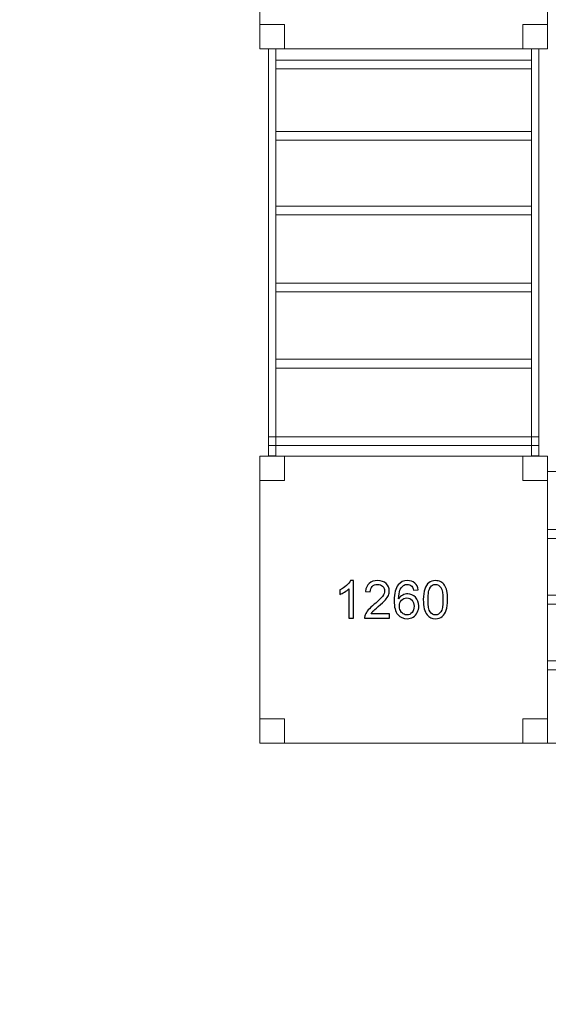
# Model space of a CAD drawing. Units: centimetres. Extents: x -29.5 to -0.6, y -3.5 to 19.9.
# Drawn here: x -17.7 to -15.7, y 4 to 7.7 of the extents above; entities that cross this region are included whole.
import ezdxf

# ---------------------------------------------------------------- set-up
doc = ezdxf.new("R2010")
doc.units = ezdxf.units.CM
doc.header["$MEASUREMENT"] = 0
doc.layers.add('Layer 1', color=7, linetype='Continuous')

msp = doc.modelspace()

# ---------------------------------------------------------------- linework, layer by layer
at = {"layer": 'Layer 1', "color": 242, "lineweight": 20}
msp.add_open_spline([(-11.37166, -0.67048), (-11.37166, -0.67048), (-11.37166, -2.32366), (-11.37166, -2.32366), (-11.37166, -2.32366), (-11.37166, -2.81657), (-10.96837, -3.21983), (-10.4755, -3.21983), (-10.4755, -3.21983), (-10.4755, -3.21983), (-9.7576, -3.21983), (-9.7576, -3.21983), (-9.7576, -3.21983), (-9.26474, -3.21983), (-8.86145, -2.81658), (-8.86145, -2.32366), (-8.86145, -2.32366), (-8.86145, -2.32366), (-8.86145, -1.27263), (-8.86145, -1.27263), (-8.86145, -1.27263), (-8.86145, -1.27263), (-6.35631, -1.27263), (-6.35631, -1.27263), (-6.35631, -1.27263), (-5.44625, -1.27263), (-4.70167, -0.52808), (-4.70167, 0.38201), (-4.70167, 0.38201), (-4.70167, 0.38201), (-4.70167, 1.70753), (-4.70167, 1.70753), (-4.70167, 1.70753), (-4.70167, 2.61763), (-5.44625, 3.36218), (-6.35631, 3.36218), (-6.35631, 3.36218), (-6.35631, 3.36218), (-7.79596, 3.36218), (-7.79596, 3.36218), (-7.79596, 3.36218), (-7.79596, 3.36218), (-7.79596, 8.01576), (-7.79596, 8.01576), (-7.79596, 8.01576), (-7.79596, 8.01576), (-2.20464, 8.01576), (-2.20464, 8.01576), (-2.20464, 8.01576), (-1.29462, 8.01576), (-0.55004, 8.76031), (-0.55004, 9.6704), (-0.55004, 9.6704), (-0.55004, 9.6704), (-0.55004, 10.99592), (-0.55004, 10.99592), (-0.55004, 10.99592), (-0.55004, 11.90602), (-1.29462, 12.65057), (-2.20464, 12.65057), (-2.20464, 12.65057), (-2.20464, 12.65057), (-8.38447, 12.65057), (-8.38447, 12.65057), (-8.38447, 12.65057), (-8.62707, 12.65057), (-8.85791, 12.59763), (-9.06602, 12.50277), (-9.06602, 12.50277), (-9.06602, 12.50277), (-9.06602, 14.81168), (-9.06602, 14.81168), (-9.06602, 14.81168), (-9.06602, 15.49665), (-9.37037, 16.11392), (-9.85042, 16.53521), (-9.85042, 16.53521), (-9.83403, 16.60271), (-9.82532, 16.67314), (-9.82532, 16.7455), (-9.82532, 16.7455), (-9.82532, 16.7455), (-9.82532, 18.97147), (-9.82532, 18.97147), (-9.82532, 18.97147), (-9.82532, 19.46439), (-10.22862, 19.86763), (-10.72147, 19.86763), (-10.72147, 19.86763), (-10.72147, 19.86763), (-11.43937, 19.86763), (-11.43937, 19.86763), (-11.43937, 19.86763), (-11.93223, 19.86763), (-12.33553, 19.46438), (-12.33553, 18.97147), (-12.33553, 18.97147), (-12.33553, 18.97147), (-12.33553, 17.85666), (-12.33553, 17.85666), (-12.33553, 17.85666), (-12.45266, 18.23259), (-12.80475, 18.50747), (-13.2179, 18.50747), (-13.2179, 18.50747), (-13.2179, 18.50747), (-13.95794, 18.50747), (-13.95794, 18.50747), (-13.95794, 18.50747), (-14.28893, 18.50747), (-14.58068, 18.33102), (-14.74388, 18.06755), (-14.74388, 18.06755), (-14.9642, 18.37419), (-15.32379, 18.57487), (-15.72798, 18.57487), (-15.72798, 18.57487), (-15.72798, 18.57487), (-16.69827, 18.57487), (-16.69827, 18.57487), (-16.69827, 18.57487), (-17.36446, 18.57487), (-17.90948, 18.02987), (-17.90948, 17.36361), (-17.90948, 17.36361), (-17.90948, 17.36361), (-17.90948, 16.85868), (-17.90948, 16.85868), (-17.90948, 16.85868), (-17.90948, 16.85868), (-18.58181, 16.85868), (-18.58181, 16.85868), (-18.58181, 16.85868), (-18.58181, 16.85868), (-18.58181, 18.65396), (-18.58181, 18.65396), (-18.58181, 18.65396), (-18.58181, 19.14688), (-18.98511, 19.55012), (-19.47796, 19.55012), (-19.47796, 19.55012), (-19.47796, 19.55012), (-20.19586, 19.55012), (-20.19586, 19.55012), (-20.19586, 19.55012), (-20.68872, 19.55012), (-21.09202, 19.14687), (-21.09202, 18.65396), (-21.09202, 18.65396), (-21.09202, 18.65396), (-21.09202, 17.59885), (-21.09202, 17.59885), (-21.09202, 17.59885), (-21.09202, 17.59885), (-23.70394, 17.59885), (-23.70394, 17.59885), (-23.70394, 17.59885), (-24.614, 17.59885), (-25.35857, 16.8543), (-25.35857, 15.9442), (-25.35857, 15.9442), (-25.35857, 15.9442), (-25.35857, 14.61868), (-25.35857, 14.61868), (-25.35857, 14.61868), (-25.35857, 13.70859), (-24.614, 12.96404), (-23.70394, 12.96404), (-23.70394, 12.96404), (-23.70394, 12.96404), (-22.12361, 12.96404), (-22.12361, 12.96404), (-22.12361, 12.96404), (-22.12361, 12.96404), (-22.12361, 8.06538), (-22.12361, 8.06538), (-22.12361, 8.06538), (-22.12361, 8.06538), (-27.80858, 8.06538), (-27.80858, 8.06538), (-27.80858, 8.06538), (-28.71861, 8.06538), (-29.46319, 7.32083), (-29.46319, 6.41073), (-29.46319, 6.41073), (-29.46319, 6.41073), (-29.46319, 5.08521), (-29.46319, 5.08521), (-29.46319, 5.08521), (-29.46319, 4.17512), (-28.71861, 3.43057), (-27.80858, 3.43057), (-27.80858, 3.43057), (-27.80858, 3.43057), (-21.62875, 3.43057), (-21.62875, 3.43057), (-21.62875, 3.43057), (-21.45487, 3.43057), (-21.28707, 3.45783), (-21.1293, 3.50816), (-21.1293, 3.50816), (-21.1293, 3.50816), (-21.1293, 1.1562), (-21.1293, 1.1562), (-21.1293, 1.1562), (-21.1293, 0.3748), (-20.73324, -0.31851), (-20.13206, -0.73321), (-20.13206, -0.73321), (-20.13276, -0.74765), (-20.13314, -0.76219), (-20.13314, -0.77679), (-20.13314, -0.77679), (-20.13314, -0.77679), (-20.13314, -2.64998), (-20.13314, -2.64998), (-20.13314, -2.64998), (-20.13314, -3.14289), (-19.72985, -3.54615), (-19.23698, -3.54615), (-19.23698, -3.54615), (-19.23698, -3.54615), (-18.51908, -3.54615), (-18.51908, -3.54615), (-18.51908, -3.54615), (-18.02622, -3.54615), (-17.62293, -3.1429), (-17.62293, -2.64998), (-17.62293, -2.64998), (-17.62293, -2.64998), (-17.62293, -1.59725), (-17.62293, -1.59725), (-17.62293, -1.59725), (-17.47664, -1.91547), (-17.15449, -2.13782), (-16.78292, -2.13782), (-16.78292, -2.13782), (-16.78292, -2.13782), (-16.04288, -2.13782), (-16.04288, -2.13782), (-16.04288, -2.13782), (-15.68685, -2.13782), (-15.3762, -1.93369), (-15.22214, -1.63668), (-15.22214, -1.63668), (-15.04483, -2.0363), (-14.64384, -2.31684), (-14.18041, -2.31684), (-14.18041, -2.31684), (-14.18041, -2.31684), (-13.26812, -2.31684), (-13.26812, -2.31684), (-13.26812, -2.31684), (-12.6418, -2.31684), (-12.1293, -1.80439), (-12.1293, -1.17802), (-12.1293, -1.17802), (-12.1293, -1.17802), (-12.1293, -0.67048), (-12.1293, -0.67048), (-12.1293, -0.67048), (-12.1293, -0.67048), (-11.37166, -0.67048), (-11.37166, -0.67048)], degree=3, knots=[0, 0, 0, 0, 0.0149254, 0.0149254, 0.0149254, 0.0149254, 0.0298507, 0.0298507, 0.0298507, 0.0298507, 0.0447761, 0.0447761, 0.0447761, 0.0447761, 0.0597015, 0.0597015, 0.0597015, 0.0597015, 0.0746269, 0.0746269, 0.0746269, 0.0746269, 0.0895522, 0.0895522, 0.0895522, 0.0895522, 0.1044776, 0.1044776, 0.1044776, 0.1044776, 0.119403, 0.119403, 0.119403, 0.119403, 0.1343284, 0.1343284, 0.1343284, 0.1343284, 0.1492537, 0.1492537, 0.1492537, 0.1492537, 0.1641791, 0.1641791, 0.1641791, 0.1641791, 0.1791045, 0.1791045, 0.1791045, 0.1791045, 0.1940299, 0.1940299, 0.1940299, 0.1940299, 0.2089552, 0.2089552, 0.2089552, 0.2089552, 0.2238806, 0.2238806, 0.2238806, 0.2238806, 0.238806, 0.238806, 0.238806, 0.238806, 0.2537313, 0.2537313, 0.2537313, 0.2537313, 0.2686567, 0.2686567, 0.2686567, 0.2686567, 0.2835821, 0.2835821, 0.2835821, 0.2835821, 0.2985075, 0.2985075, 0.2985075, 0.2985075, 0.3134328, 0.3134328, 0.3134328, 0.3134328, 0.3283582, 0.3283582, 0.3283582, 0.3283582, 0.3432836, 0.3432836, 0.3432836, 0.3432836, 0.358209, 0.358209, 0.358209, 0.358209, 0.3731343, 0.3731343, 0.3731343, 0.3731343, 0.3880597, 0.3880597, 0.3880597, 0.3880597, 0.4029851, 0.4029851, 0.4029851, 0.4029851, 0.4179104, 0.4179104, 0.4179104, 0.4179104, 0.4328358, 0.4328358, 0.4328358, 0.4328358, 0.4477612, 0.4477612, 0.4477612, 0.4477612, 0.4626866, 0.4626866, 0.4626866, 0.4626866, 0.4776119, 0.4776119, 0.4776119, 0.4776119, 0.4925373, 0.4925373, 0.4925373, 0.4925373, 0.5074627, 0.5074627, 0.5074627, 0.5074627, 0.5223881, 0.5223881, 0.5223881, 0.5223881, 0.5373134, 0.5373134, 0.5373134, 0.5373134, 0.5522388, 0.5522388, 0.5522388, 0.5522388, 0.5671642, 0.5671642, 0.5671642, 0.5671642, 0.5820896, 0.5820896, 0.5820896, 0.5820896, 0.5970149, 0.5970149, 0.5970149, 0.5970149, 0.6119403, 0.6119403, 0.6119403, 0.6119403, 0.6268657, 0.6268657, 0.6268657, 0.6268657, 0.641791, 0.641791, 0.641791, 0.641791, 0.6567164, 0.6567164, 0.6567164, 0.6567164, 0.6716418, 0.6716418, 0.6716418, 0.6716418, 0.6865672, 0.6865672, 0.6865672, 0.6865672, 0.7014925, 0.7014925, 0.7014925, 0.7014925, 0.7164179, 0.7164179, 0.7164179, 0.7164179, 0.7313433, 0.7313433, 0.7313433, 0.7313433, 0.7462687, 0.7462687, 0.7462687, 0.7462687, 0.761194, 0.761194, 0.761194, 0.761194, 0.7761194, 0.7761194, 0.7761194, 0.7761194, 0.7910448, 0.7910448, 0.7910448, 0.7910448, 0.8059701, 0.8059701, 0.8059701, 0.8059701, 0.8208955, 0.8208955, 0.8208955, 0.8208955, 0.8358209, 0.8358209, 0.8358209, 0.8358209, 0.8507463, 0.8507463, 0.8507463, 0.8507463, 0.8656716, 0.8656716, 0.8656716, 0.8656716, 0.880597, 0.880597, 0.880597, 0.880597, 0.8955224, 0.8955224, 0.8955224, 0.8955224, 0.9104478, 0.9104478, 0.9104478, 0.9104478, 0.9253731, 0.9253731, 0.9253731, 0.9253731, 0.9402985, 0.9402985, 0.9402985, 0.9402985, 0.9552239, 0.9552239, 0.9552239, 0.9552239, 0.9701493, 0.9701493, 0.9701493, 0.9701493, 1, 1, 1, 1], dxfattribs=at)
at = {"layer": 'Layer 1', "color": 7, "lineweight": 0}
for points, knots in [([(-15.75303, 8.63476), (-15.75303, 8.63476), (-16.81347, 8.63476), (-16.81347, 8.63476), (-16.81347, 8.63476), (-16.81347, 8.63476), (-16.81347, 7.57503), (-16.81347, 7.57503), (-16.81347, 7.57503), (-16.81347, 7.57503), (-15.75303, 7.57503), (-15.75303, 7.57503), (-15.75303, 7.57503), (-15.75303, 7.57503), (-15.75303, 8.63476), (-15.75303, 8.63476)], [0, 0, 0, 0, 0.2, 0.2, 0.2, 0.2, 0.4, 0.4, 0.4, 0.4, 0.6, 0.6, 0.6, 0.6, 1, 1, 1, 1]), ([(-16.72343, 7.66501), (-16.72343, 7.66501), (-16.81347, 7.66501), (-16.81347, 7.66501), (-16.81347, 7.66501), (-16.81347, 7.66501), (-16.81347, 7.57503), (-16.81347, 7.57503), (-16.81347, 7.57503), (-16.81347, 7.57503), (-16.72343, 7.57503), (-16.72343, 7.57503), (-16.72343, 7.57503), (-16.72343, 7.57503), (-16.72343, 7.66501), (-16.72343, 7.66501)], [0, 0, 0, 0, 0.2, 0.2, 0.2, 0.2, 0.4, 0.4, 0.4, 0.4, 0.6, 0.6, 0.6, 0.6, 1, 1, 1, 1]), ([(-15.75303, 7.66501), (-15.75303, 7.66501), (-15.84307, 7.66501), (-15.84307, 7.66501), (-15.84307, 7.66501), (-15.84307, 7.66501), (-15.84307, 7.57503), (-15.84307, 7.57503), (-15.84307, 7.57503), (-15.84307, 7.57503), (-15.75303, 7.57503), (-15.75303, 7.57503), (-15.75303, 7.57503), (-15.75303, 7.57503), (-15.75303, 7.66501), (-15.75303, 7.66501)], [0, 0, 0, 0, 0.2, 0.2, 0.2, 0.2, 0.4, 0.4, 0.4, 0.4, 0.6, 0.6, 0.6, 0.6, 1, 1, 1, 1]), ([(-16.78161, 7.57503), (-16.78161, 7.57503), (-16.75462, 7.57503), (-16.75462, 7.57503), (-16.75462, 7.57503), (-16.75462, 7.57503), (-16.75462, 6.07271), (-16.75462, 6.07271), (-16.75462, 6.07271), (-16.75462, 6.07271), (-16.78161, 6.07271), (-16.78161, 6.07271), (-16.78161, 6.07271), (-16.78161, 6.07271), (-16.78161, 7.57503), (-16.78161, 7.57503)], [0, 0, 0, 0, 0.2, 0.2, 0.2, 0.2, 0.4, 0.4, 0.4, 0.4, 0.6, 0.6, 0.6, 0.6, 1, 1, 1, 1]), ([(-15.81186, 7.57503), (-15.81186, 7.57503), (-15.78487, 7.57503), (-15.78487, 7.57503), (-15.78487, 7.57503), (-15.78487, 7.57503), (-15.78487, 6.07271), (-15.78487, 6.07271), (-15.78487, 6.07271), (-15.78487, 6.07271), (-15.81186, 6.07271), (-15.81186, 6.07271), (-15.81186, 6.07271), (-15.81186, 6.07271), (-15.81186, 7.57503), (-15.81186, 7.57503)], [0, 0, 0, 0, 0.2, 0.2, 0.2, 0.2, 0.4, 0.4, 0.4, 0.4, 0.6, 0.6, 0.6, 0.6, 1, 1, 1, 1]), ([(-14.18608, 7.57503), (-14.18608, 7.57503), (-13.18936, 7.57503), (-13.18936, 7.57503), (-13.18936, 7.57503), (-13.18936, 7.57503), (-13.18936, 6.01444), (-13.18936, 6.01444), (-13.18936, 6.01444), (-13.18936, 6.01444), (-11.61856, 6.01444), (-11.61856, 6.01444), (-11.61856, 6.01444), (-11.61856, 6.01444), (-11.61856, 5.01204), (-11.61856, 5.01204), (-11.61856, 5.01204), (-11.61856, 5.01204), (-13.21196, 5.01204), (-13.21196, 5.01204), (-13.21196, 5.01204), (-13.21196, 5.01204), (-13.23697, 5.01204), (-13.23697, 5.01204), (-13.23697, 5.01204), (-14.07565, 5.01204), (-14.91434, 5.01204), (-15.75302, 5.01204), (-15.75302, 5.01204), (-15.75302, 5.01204), (-15.75302, 6.01444), (-15.75302, 6.01444), (-15.75302, 6.01444), (-15.75302, 6.01444), (-14.18608, 6.01444), (-14.18608, 6.01444), (-14.18608, 6.01444), (-14.18608, 6.01444), (-14.18608, 7.57503), (-14.18608, 7.57503)], [0, 0, 0, 0, 0.0909091, 0.0909091, 0.0909091, 0.0909091, 0.1818182, 0.1818182, 0.1818182, 0.1818182, 0.2727273, 0.2727273, 0.2727273, 0.2727273, 0.3636364, 0.3636364, 0.3636364, 0.3636364, 0.4545455, 0.4545455, 0.4545455, 0.4545455, 0.5454545, 0.5454545, 0.5454545, 0.5454545, 0.6363636, 0.6363636, 0.6363636, 0.6363636, 0.7272727, 0.7272727, 0.7272727, 0.7272727, 0.8181818, 0.8181818, 0.8181818, 0.8181818, 1, 1, 1, 1]), ([(-16.75462, 7.50138), (-16.75462, 7.50138), (-16.75462, 7.53376), (-16.75462, 7.53376), (-16.75462, 7.53376), (-16.75462, 7.53376), (-15.81187, 7.53376), (-15.81187, 7.53376), (-15.81187, 7.53376), (-15.81187, 7.53376), (-15.81187, 7.50138), (-15.81187, 7.50138), (-15.81187, 7.50138), (-15.81187, 7.50138), (-16.75462, 7.50138), (-16.75462, 7.50138)], [0, 0, 0, 0, 0.2, 0.2, 0.2, 0.2, 0.4, 0.4, 0.4, 0.4, 0.6, 0.6, 0.6, 0.6, 1, 1, 1, 1]), ([(-16.75462, 7.23788), (-16.75462, 7.23788), (-16.75462, 7.27026), (-16.75462, 7.27026), (-16.75462, 7.27026), (-16.75462, 7.27026), (-15.81187, 7.27026), (-15.81187, 7.27026), (-15.81187, 7.27026), (-15.81187, 7.27026), (-15.81187, 7.23788), (-15.81187, 7.23788), (-15.81187, 7.23788), (-15.81187, 7.23788), (-16.75462, 7.23788), (-16.75462, 7.23788)], [0, 0, 0, 0, 0.2, 0.2, 0.2, 0.2, 0.4, 0.4, 0.4, 0.4, 0.6, 0.6, 0.6, 0.6, 1, 1, 1, 1]), ([(-16.75462, 6.96189), (-16.75462, 6.96189), (-16.75462, 6.99426), (-16.75462, 6.99426), (-16.75462, 6.99426), (-16.75462, 6.99426), (-15.81187, 6.99426), (-15.81187, 6.99426), (-15.81187, 6.99426), (-15.81187, 6.99426), (-15.81187, 6.96189), (-15.81187, 6.96189), (-15.81187, 6.96189), (-15.81187, 6.96189), (-16.75462, 6.96189), (-16.75462, 6.96189)], [0, 0, 0, 0, 0.2, 0.2, 0.2, 0.2, 0.4, 0.4, 0.4, 0.4, 0.6, 0.6, 0.6, 0.6, 1, 1, 1, 1]), ([(-16.75462, 6.6782), (-16.75462, 6.6782), (-16.75462, 6.71057), (-16.75462, 6.71057), (-16.75462, 6.71057), (-16.75462, 6.71057), (-15.81187, 6.71057), (-15.81187, 6.71057), (-15.81187, 6.71057), (-15.81187, 6.71057), (-15.81187, 6.6782), (-15.81187, 6.6782), (-15.81187, 6.6782), (-15.81187, 6.6782), (-16.75462, 6.6782), (-16.75462, 6.6782)], [0, 0, 0, 0, 0.2, 0.2, 0.2, 0.2, 0.4, 0.4, 0.4, 0.4, 0.6, 0.6, 0.6, 0.6, 1, 1, 1, 1]), ([(-16.75462, 6.39673), (-16.75462, 6.39673), (-16.75462, 6.4291), (-16.75462, 6.4291), (-16.75462, 6.4291), (-16.75462, 6.4291), (-15.81187, 6.4291), (-15.81187, 6.4291), (-15.81187, 6.4291), (-15.81187, 6.4291), (-15.81187, 6.39673), (-15.81187, 6.39673), (-15.81187, 6.39673), (-15.81187, 6.39673), (-16.75462, 6.39673), (-16.75462, 6.39673)], [0, 0, 0, 0, 0.2, 0.2, 0.2, 0.2, 0.4, 0.4, 0.4, 0.4, 0.6, 0.6, 0.6, 0.6, 1, 1, 1, 1]), ([(-16.78162, 6.11048), (-16.78162, 6.11048), (-16.78162, 6.14285), (-16.78162, 6.14285), (-16.78162, 6.14285), (-16.78162, 6.14285), (-15.78487, 6.14285), (-15.78487, 6.14285), (-15.78487, 6.14285), (-15.78487, 6.14285), (-15.78487, 6.11048), (-15.78487, 6.11048), (-15.78487, 6.11048), (-15.78487, 6.11048), (-16.78162, 6.11048), (-16.78162, 6.11048)], [0, 0, 0, 0, 0.2, 0.2, 0.2, 0.2, 0.4, 0.4, 0.4, 0.4, 0.6, 0.6, 0.6, 0.6, 1, 1, 1, 1]), ([(-16.81347, 6.07177), (-16.81347, 6.07177), (-15.75302, 6.07177), (-15.75302, 6.07177), (-15.75302, 6.07177), (-15.75302, 6.07177), (-15.75302, 5.01204), (-15.75302, 5.01204), (-15.75302, 5.01204), (-15.75302, 5.01204), (-16.81347, 5.01204), (-16.81347, 5.01204), (-16.81347, 5.01204), (-16.81347, 5.01204), (-16.81347, 6.07177), (-16.81347, 6.07177)], [0, 0, 0, 0, 0.2, 0.2, 0.2, 0.2, 0.4, 0.4, 0.4, 0.4, 0.6, 0.6, 0.6, 0.6, 1, 1, 1, 1]), ([(-16.81347, 6.07177), (-16.81347, 6.07177), (-16.72343, 6.07177), (-16.72343, 6.07177), (-16.72343, 6.07177), (-16.72343, 6.07177), (-16.72343, 5.98179), (-16.72343, 5.98179), (-16.72343, 5.98179), (-16.72343, 5.98179), (-16.81347, 5.98179), (-16.81347, 5.98179), (-16.81347, 5.98179), (-16.81347, 5.98179), (-16.81347, 6.07177), (-16.81347, 6.07177)], [0, 0, 0, 0, 0.2, 0.2, 0.2, 0.2, 0.4, 0.4, 0.4, 0.4, 0.6, 0.6, 0.6, 0.6, 1, 1, 1, 1]), ([(-15.84306, 6.07177), (-15.84306, 6.07177), (-15.75302, 6.07177), (-15.75302, 6.07177), (-15.75302, 6.07177), (-15.75302, 6.07177), (-15.75302, 5.98179), (-15.75302, 5.98179), (-15.75302, 5.98179), (-15.75302, 5.98179), (-15.84306, 5.98179), (-15.84306, 5.98179), (-15.84306, 5.98179), (-15.84306, 5.98179), (-15.84306, 6.07177), (-15.84306, 6.07177)], [0, 0, 0, 0, 0.2, 0.2, 0.2, 0.2, 0.4, 0.4, 0.4, 0.4, 0.6, 0.6, 0.6, 0.6, 1, 1, 1, 1]), ([(-15.75303, 5.76791), (-15.75303, 5.76791), (-15.75303, 5.80098), (-15.75303, 5.80098), (-15.75303, 5.80098), (-15.75303, 5.80098), (-11.61969, 5.80098), (-11.61969, 5.80098), (-11.61969, 5.80098), (-11.61969, 5.80098), (-11.61969, 5.76791), (-11.61969, 5.76791), (-11.61969, 5.76791), (-11.61969, 5.76791), (-15.75303, 5.76791), (-15.75303, 5.76791)], [0, 0, 0, 0, 0.2, 0.2, 0.2, 0.2, 0.4, 0.4, 0.4, 0.4, 0.6, 0.6, 0.6, 0.6, 1, 1, 1, 1]), ([(-15.75303, 5.52537), (-15.75303, 5.52537), (-15.75303, 5.55844), (-15.75303, 5.55844), (-15.75303, 5.55844), (-15.75303, 5.55844), (-11.61969, 5.55844), (-11.61969, 5.55844), (-11.61969, 5.55844), (-11.61969, 5.55844), (-11.61969, 5.52537), (-11.61969, 5.52537), (-11.61969, 5.52537), (-11.61969, 5.52537), (-15.75303, 5.52537), (-15.75303, 5.52537)], [0, 0, 0, 0, 0.2, 0.2, 0.2, 0.2, 0.4, 0.4, 0.4, 0.4, 0.6, 0.6, 0.6, 0.6, 1, 1, 1, 1]), ([(-15.75303, 5.28283), (-15.75303, 5.28283), (-15.75303, 5.3159), (-15.75303, 5.3159), (-15.75303, 5.3159), (-15.75303, 5.3159), (-11.61969, 5.3159), (-11.61969, 5.3159), (-11.61969, 5.3159), (-11.61969, 5.3159), (-11.61969, 5.28283), (-11.61969, 5.28283), (-11.61969, 5.28283), (-11.61969, 5.28283), (-15.75303, 5.28283), (-15.75303, 5.28283)], [0, 0, 0, 0, 0.2, 0.2, 0.2, 0.2, 0.4, 0.4, 0.4, 0.4, 0.6, 0.6, 0.6, 0.6, 1, 1, 1, 1]), ([(-16.81347, 5.10202), (-16.81347, 5.10202), (-16.72343, 5.10202), (-16.72343, 5.10202), (-16.72343, 5.10202), (-16.72343, 5.10202), (-16.72343, 5.01204), (-16.72343, 5.01204), (-16.72343, 5.01204), (-16.72343, 5.01204), (-16.81347, 5.01204), (-16.81347, 5.01204), (-16.81347, 5.01204), (-16.81347, 5.01204), (-16.81347, 5.10202), (-16.81347, 5.10202)], [0, 0, 0, 0, 0.2, 0.2, 0.2, 0.2, 0.4, 0.4, 0.4, 0.4, 0.6, 0.6, 0.6, 0.6, 1, 1, 1, 1]), ([(-15.84306, 5.10202), (-15.84306, 5.10202), (-15.75302, 5.10202), (-15.75302, 5.10202), (-15.75302, 5.10202), (-15.75302, 5.10202), (-15.75302, 5.01204), (-15.75302, 5.01204), (-15.75302, 5.01204), (-15.75302, 5.01204), (-15.84306, 5.01204), (-15.84306, 5.01204), (-15.84306, 5.01204), (-15.84306, 5.01204), (-15.84306, 5.10202), (-15.84306, 5.10202)], [0, 0, 0, 0, 0.2, 0.2, 0.2, 0.2, 0.4, 0.4, 0.4, 0.4, 0.6, 0.6, 0.6, 0.6, 1, 1, 1, 1])]:
    msp.add_open_spline(points, degree=3, knots=knots, dxfattribs=at)
at = {"layer": 'Layer 1', "color": 250}
for points, knots in [([(-16.46832, 5.47387), (-16.46832, 5.47387), (-16.48526, 5.47387), (-16.48526, 5.47387), (-16.48526, 5.47387), (-16.48526, 5.47387), (-16.48526, 5.58172), (-16.48526, 5.58172), (-16.48526, 5.58172), (-16.48934, 5.5778), (-16.49469, 5.57392), (-16.5013, 5.57004), (-16.5013, 5.57004), (-16.50791, 5.56616), (-16.51388, 5.56324), (-16.51914, 5.56131), (-16.51914, 5.56131), (-16.51914, 5.56131), (-16.51914, 5.57768), (-16.51914, 5.57768), (-16.51914, 5.57768), (-16.50968, 5.5821), (-16.5014, 5.58749), (-16.49431, 5.59385), (-16.49431, 5.59385), (-16.48722, 5.60017), (-16.48218, 5.60629), (-16.47923, 5.61226), (-16.47923, 5.61226), (-16.47923, 5.61226), (-16.46832, 5.61226), (-16.46832, 5.61226), (-16.46832, 5.61226), (-16.46832, 5.61226), (-16.46832, 5.47387), (-16.46832, 5.47387)], [0, 0, 0, 0, 0.1, 0.1, 0.1, 0.1, 0.2, 0.2, 0.2, 0.2, 0.3, 0.3, 0.3, 0.3, 0.4, 0.4, 0.4, 0.4, 0.5, 0.5, 0.5, 0.5, 0.6, 0.6, 0.6, 0.6, 0.7, 0.7, 0.7, 0.7, 0.8, 0.8, 0.8, 0.8, 1, 1, 1, 1]), ([(-16.33605, 5.49004), (-16.33605, 5.49004), (-16.33605, 5.47387), (-16.33605, 5.47387), (-16.33605, 5.47387), (-16.33605, 5.47387), (-16.42729, 5.47387), (-16.42729, 5.47387), (-16.42729, 5.47387), (-16.42742, 5.47794), (-16.42674, 5.48186), (-16.4253, 5.48564), (-16.4253, 5.48564), (-16.42296, 5.49184), (-16.4192, 5.49795), (-16.41404, 5.50395), (-16.41404, 5.50395), (-16.40887, 5.50995), (-16.40149, 5.51688), (-16.3919, 5.52474), (-16.3919, 5.52474), (-16.37698, 5.53703), (-16.36685, 5.54675), (-16.36155, 5.55394), (-16.36155, 5.55394), (-16.35623, 5.56112), (-16.35356, 5.56792), (-16.35356, 5.57434), (-16.35356, 5.57434), (-16.35356, 5.58104), (-16.35597, 5.58669), (-16.36078, 5.59131), (-16.36078, 5.59131), (-16.36559, 5.5959), (-16.37188, 5.59821), (-16.37961, 5.59821), (-16.37961, 5.59821), (-16.3878, 5.59821), (-16.39434, 5.59577), (-16.39925, 5.59089), (-16.39925, 5.59089), (-16.40416, 5.58605), (-16.40663, 5.57931), (-16.40669, 5.57068), (-16.40669, 5.57068), (-16.40669, 5.57068), (-16.42402, 5.57241), (-16.42402, 5.57241), (-16.42402, 5.57241), (-16.42283, 5.58538), (-16.41834, 5.59526), (-16.41057, 5.60206), (-16.41057, 5.60206), (-16.40278, 5.60886), (-16.39235, 5.61226), (-16.37923, 5.61226), (-16.37923, 5.61226), (-16.36601, 5.61226), (-16.35552, 5.6086), (-16.34782, 5.60126), (-16.34782, 5.60126), (-16.34009, 5.59391), (-16.33624, 5.5848), (-16.33624, 5.57395), (-16.33624, 5.57395), (-16.33624, 5.56844), (-16.33736, 5.56301), (-16.33964, 5.55769), (-16.33964, 5.55769), (-16.34189, 5.55233), (-16.34564, 5.54672), (-16.35087, 5.54081), (-16.35087, 5.54081), (-16.35613, 5.53494), (-16.36482, 5.52683), (-16.37695, 5.51656), (-16.37695, 5.51656), (-16.38712, 5.50803), (-16.39367, 5.50225), (-16.39655, 5.4992), (-16.39655, 5.4992), (-16.39944, 5.49617), (-16.40181, 5.49312), (-16.40371, 5.49004), (-16.40371, 5.49004), (-16.40371, 5.49004), (-16.33605, 5.49004), (-16.33605, 5.49004)], [0, 0, 0, 0, 0.0434783, 0.0434783, 0.0434783, 0.0434783, 0.0869565, 0.0869565, 0.0869565, 0.0869565, 0.1304348, 0.1304348, 0.1304348, 0.1304348, 0.173913, 0.173913, 0.173913, 0.173913, 0.2173913, 0.2173913, 0.2173913, 0.2173913, 0.2608696, 0.2608696, 0.2608696, 0.2608696, 0.3043478, 0.3043478, 0.3043478, 0.3043478, 0.3478261, 0.3478261, 0.3478261, 0.3478261, 0.3913043, 0.3913043, 0.3913043, 0.3913043, 0.4347826, 0.4347826, 0.4347826, 0.4347826, 0.4782609, 0.4782609, 0.4782609, 0.4782609, 0.5217391, 0.5217391, 0.5217391, 0.5217391, 0.5652174, 0.5652174, 0.5652174, 0.5652174, 0.6086957, 0.6086957, 0.6086957, 0.6086957, 0.6521739, 0.6521739, 0.6521739, 0.6521739, 0.6956522, 0.6956522, 0.6956522, 0.6956522, 0.7391304, 0.7391304, 0.7391304, 0.7391304, 0.7826087, 0.7826087, 0.7826087, 0.7826087, 0.826087, 0.826087, 0.826087, 0.826087, 0.8695652, 0.8695652, 0.8695652, 0.8695652, 0.9130435, 0.9130435, 0.9130435, 0.9130435, 1, 1, 1, 1]), ([(-16.22976, 5.578), (-16.22976, 5.578), (-16.2465, 5.57665), (-16.2465, 5.57665), (-16.2465, 5.57665), (-16.24801, 5.58329), (-16.25016, 5.58813), (-16.25295, 5.59115), (-16.25295, 5.59115), (-16.25754, 5.59599), (-16.26322, 5.5984), (-16.26996, 5.5984), (-16.26996, 5.5984), (-16.27538, 5.5984), (-16.28019, 5.59689), (-16.28433, 5.59388), (-16.28433, 5.59388), (-16.28965, 5.59), (-16.29382, 5.58435), (-16.29694, 5.57691), (-16.29694, 5.57691), (-16.30002, 5.56943), (-16.30162, 5.55881), (-16.30175, 5.54505), (-16.30175, 5.54505), (-16.29767, 5.55124), (-16.29267, 5.55586), (-16.28677, 5.55884), (-16.28677, 5.55884), (-16.28086, 5.56186), (-16.2747, 5.56337), (-16.26822, 5.56337), (-16.26822, 5.56337), (-16.25693, 5.56337), (-16.24731, 5.5592), (-16.23935, 5.55089), (-16.23935, 5.55089), (-16.23143, 5.54258), (-16.22745, 5.53186), (-16.22745, 5.51868), (-16.22745, 5.51868), (-16.22745, 5.51002), (-16.22931, 5.502), (-16.23303, 5.49456), (-16.23303, 5.49456), (-16.23678, 5.48712), (-16.24188, 5.48144), (-16.24843, 5.4775), (-16.24843, 5.4775), (-16.25494, 5.47355), (-16.26235, 5.47156), (-16.27063, 5.47156), (-16.27063, 5.47156), (-16.28471, 5.47156), (-16.29623, 5.47676), (-16.30515, 5.48712), (-16.30515, 5.48712), (-16.31404, 5.49747), (-16.3185, 5.51457), (-16.3185, 5.53838), (-16.3185, 5.53838), (-16.3185, 5.565), (-16.31355, 5.58438), (-16.30371, 5.59648), (-16.30371, 5.59648), (-16.29511, 5.607), (-16.28353, 5.61226), (-16.26893, 5.61226), (-16.26893, 5.61226), (-16.25809, 5.61226), (-16.24917, 5.60921), (-16.24224, 5.60315), (-16.24224, 5.60315), (-16.23531, 5.59709), (-16.23114, 5.58871), (-16.22976, 5.578)], [0, 0, 0, 0, 0.05, 0.05, 0.05, 0.05, 0.1, 0.1, 0.1, 0.1, 0.15, 0.15, 0.15, 0.15, 0.2, 0.2, 0.2, 0.2, 0.25, 0.25, 0.25, 0.25, 0.3, 0.3, 0.3, 0.3, 0.35, 0.35, 0.35, 0.35, 0.4, 0.4, 0.4, 0.4, 0.45, 0.45, 0.45, 0.45, 0.5, 0.5, 0.5, 0.5, 0.55, 0.55, 0.55, 0.55, 0.6, 0.6, 0.6, 0.6, 0.65, 0.65, 0.65, 0.65, 0.7, 0.7, 0.7, 0.7, 0.75, 0.75, 0.75, 0.75, 0.8, 0.8, 0.8, 0.8, 0.85, 0.85, 0.85, 0.85, 0.9, 0.9, 0.9, 0.9, 1, 1, 1, 1]), ([(-16.21067, 5.54187), (-16.21067, 5.55814), (-16.209, 5.57129), (-16.20566, 5.58124), (-16.20566, 5.58124), (-16.20229, 5.59121), (-16.19732, 5.59888), (-16.19071, 5.60424), (-16.19071, 5.60424), (-16.18413, 5.6096), (-16.17582, 5.61226), (-16.16582, 5.61226), (-16.16582, 5.61226), (-16.15844, 5.61226), (-16.15196, 5.61078), (-16.14634, 5.6078), (-16.14634, 5.6078), (-16.14076, 5.60482), (-16.13614, 5.60052), (-16.13255, 5.5949), (-16.13255, 5.5949), (-16.12895, 5.58932), (-16.12613, 5.58249), (-16.12408, 5.57444), (-16.12408, 5.57444), (-16.12199, 5.56638), (-16.12097, 5.55551), (-16.12097, 5.54187), (-16.12097, 5.54187), (-16.12097, 5.5257), (-16.12263, 5.51261), (-16.12594, 5.50267), (-16.12594, 5.50267), (-16.12924, 5.4927), (-16.13421, 5.48503), (-16.14082, 5.47964), (-16.14082, 5.47964), (-16.1474, 5.47425), (-16.15574, 5.47156), (-16.16582, 5.47156), (-16.16582, 5.47156), (-16.17906, 5.47156), (-16.18949, 5.47628), (-16.19706, 5.48574), (-16.19706, 5.48574), (-16.20614, 5.49728), (-16.21067, 5.51598), (-16.21067, 5.54187)], [0, 0, 0, 0, 0.0769231, 0.0769231, 0.0769231, 0.0769231, 0.1538462, 0.1538462, 0.1538462, 0.1538462, 0.2307692, 0.2307692, 0.2307692, 0.2307692, 0.3076923, 0.3076923, 0.3076923, 0.3076923, 0.3846154, 0.3846154, 0.3846154, 0.3846154, 0.4615385, 0.4615385, 0.4615385, 0.4615385, 0.5384615, 0.5384615, 0.5384615, 0.5384615, 0.6153846, 0.6153846, 0.6153846, 0.6153846, 0.6923077, 0.6923077, 0.6923077, 0.6923077, 0.7692308, 0.7692308, 0.7692308, 0.7692308, 0.8461538, 0.8461538, 0.8461538, 0.8461538, 1, 1, 1, 1]), ([(-16.19334, 5.54181), (-16.19334, 5.51913), (-16.19071, 5.50405), (-16.18542, 5.49661), (-16.18542, 5.49661), (-16.18012, 5.48914), (-16.17358, 5.48542), (-16.16582, 5.48542), (-16.16582, 5.48542), (-16.15805, 5.48542), (-16.15151, 5.48917), (-16.14621, 5.49664), (-16.14621, 5.49664), (-16.14092, 5.50415), (-16.13829, 5.51919), (-16.13829, 5.54181), (-16.13829, 5.54181), (-16.13829, 5.56449), (-16.14092, 5.57957), (-16.14621, 5.58701), (-16.14621, 5.58701), (-16.15147, 5.59449), (-16.15808, 5.59821), (-16.16601, 5.59821), (-16.16601, 5.59821), (-16.17377, 5.59821), (-16.18, 5.5949), (-16.18465, 5.58833), (-16.18465, 5.58833), (-16.19045, 5.57995), (-16.19334, 5.56443), (-16.19334, 5.54181)], [0, 0, 0, 0, 0.1111111, 0.1111111, 0.1111111, 0.1111111, 0.2222222, 0.2222222, 0.2222222, 0.2222222, 0.3333333, 0.3333333, 0.3333333, 0.3333333, 0.4444444, 0.4444444, 0.4444444, 0.4444444, 0.5555556, 0.5555556, 0.5555556, 0.5555556, 0.6666667, 0.6666667, 0.6666667, 0.6666667, 0.7777778, 0.7777778, 0.7777778, 0.7777778, 1, 1, 1, 1]), ([(-16.29905, 5.51852), (-16.29905, 5.51268), (-16.2978, 5.5071), (-16.29533, 5.50177), (-16.29533, 5.50177), (-16.29286, 5.49646), (-16.2894, 5.49241), (-16.285, 5.48962), (-16.285, 5.48962), (-16.28057, 5.48683), (-16.27589, 5.48542), (-16.27092, 5.48542), (-16.27092, 5.48542), (-16.2637, 5.48542), (-16.25754, 5.48831), (-16.25244, 5.49408), (-16.25244, 5.49408), (-16.24734, 5.49985), (-16.24477, 5.50767), (-16.24477, 5.51759), (-16.24477, 5.51759), (-16.24477, 5.52712), (-16.24731, 5.53462), (-16.25234, 5.54011), (-16.25234, 5.54011), (-16.25738, 5.54559), (-16.2638, 5.54835), (-16.27159, 5.54835), (-16.27159, 5.54835), (-16.27923, 5.54835), (-16.28574, 5.54559), (-16.29107, 5.54011), (-16.29107, 5.54011), (-16.29639, 5.53462), (-16.29905, 5.52744), (-16.29905, 5.51852)], [0, 0, 0, 0, 0.1, 0.1, 0.1, 0.1, 0.2, 0.2, 0.2, 0.2, 0.3, 0.3, 0.3, 0.3, 0.4, 0.4, 0.4, 0.4, 0.5, 0.5, 0.5, 0.5, 0.6, 0.6, 0.6, 0.6, 0.7, 0.7, 0.7, 0.7, 0.8, 0.8, 0.8, 0.8, 1, 1, 1, 1])]:
    msp.add_open_spline(points, degree=3, knots=knots, dxfattribs=at)
at = {"layer": 'Layer 1', "color": 250, "lineweight": 0}
for points, knots in [([(-16.46832, 5.47387), (-16.46832, 5.47387), (-16.48526, 5.47387), (-16.48526, 5.47387), (-16.48526, 5.47387), (-16.48526, 5.47387), (-16.48526, 5.58172), (-16.48526, 5.58172), (-16.48526, 5.58172), (-16.48934, 5.5778), (-16.49469, 5.57392), (-16.5013, 5.57004), (-16.5013, 5.57004), (-16.50791, 5.56616), (-16.51388, 5.56324), (-16.51914, 5.56131), (-16.51914, 5.56131), (-16.51914, 5.56131), (-16.51914, 5.57768), (-16.51914, 5.57768), (-16.51914, 5.57768), (-16.50968, 5.5821), (-16.5014, 5.58749), (-16.49431, 5.59385), (-16.49431, 5.59385), (-16.48722, 5.60017), (-16.48218, 5.60629), (-16.47923, 5.61226), (-16.47923, 5.61226), (-16.47923, 5.61226), (-16.46832, 5.61226), (-16.46832, 5.61226), (-16.46832, 5.61226), (-16.46832, 5.61226), (-16.46832, 5.47387), (-16.46832, 5.47387)], [0, 0, 0, 0, 0.1, 0.1, 0.1, 0.1, 0.2, 0.2, 0.2, 0.2, 0.3, 0.3, 0.3, 0.3, 0.4, 0.4, 0.4, 0.4, 0.5, 0.5, 0.5, 0.5, 0.6, 0.6, 0.6, 0.6, 0.7, 0.7, 0.7, 0.7, 0.8, 0.8, 0.8, 0.8, 1, 1, 1, 1]), ([(-16.33605, 5.49004), (-16.33605, 5.49004), (-16.33605, 5.47387), (-16.33605, 5.47387), (-16.33605, 5.47387), (-16.33605, 5.47387), (-16.42729, 5.47387), (-16.42729, 5.47387), (-16.42729, 5.47387), (-16.42742, 5.47794), (-16.42674, 5.48186), (-16.4253, 5.48564), (-16.4253, 5.48564), (-16.42296, 5.49184), (-16.4192, 5.49795), (-16.41404, 5.50395), (-16.41404, 5.50395), (-16.40887, 5.50995), (-16.40149, 5.51688), (-16.3919, 5.52474), (-16.3919, 5.52474), (-16.37698, 5.53703), (-16.36685, 5.54675), (-16.36155, 5.55394), (-16.36155, 5.55394), (-16.35623, 5.56112), (-16.35356, 5.56792), (-16.35356, 5.57434), (-16.35356, 5.57434), (-16.35356, 5.58104), (-16.35597, 5.58669), (-16.36078, 5.59131), (-16.36078, 5.59131), (-16.36559, 5.5959), (-16.37188, 5.59821), (-16.37961, 5.59821), (-16.37961, 5.59821), (-16.3878, 5.59821), (-16.39434, 5.59577), (-16.39925, 5.59089), (-16.39925, 5.59089), (-16.40416, 5.58605), (-16.40663, 5.57931), (-16.40669, 5.57068), (-16.40669, 5.57068), (-16.40669, 5.57068), (-16.42402, 5.57241), (-16.42402, 5.57241), (-16.42402, 5.57241), (-16.42283, 5.58538), (-16.41834, 5.59526), (-16.41057, 5.60206), (-16.41057, 5.60206), (-16.40278, 5.60886), (-16.39235, 5.61226), (-16.37923, 5.61226), (-16.37923, 5.61226), (-16.36601, 5.61226), (-16.35552, 5.6086), (-16.34782, 5.60126), (-16.34782, 5.60126), (-16.34009, 5.59391), (-16.33624, 5.5848), (-16.33624, 5.57395), (-16.33624, 5.57395), (-16.33624, 5.56844), (-16.33736, 5.56301), (-16.33964, 5.55769), (-16.33964, 5.55769), (-16.34189, 5.55233), (-16.34564, 5.54672), (-16.35087, 5.54081), (-16.35087, 5.54081), (-16.35613, 5.53494), (-16.36482, 5.52683), (-16.37695, 5.51656), (-16.37695, 5.51656), (-16.38712, 5.50803), (-16.39367, 5.50225), (-16.39655, 5.4992), (-16.39655, 5.4992), (-16.39944, 5.49617), (-16.40181, 5.49312), (-16.40371, 5.49004), (-16.40371, 5.49004), (-16.40371, 5.49004), (-16.33605, 5.49004), (-16.33605, 5.49004)], [0, 0, 0, 0, 0.0434783, 0.0434783, 0.0434783, 0.0434783, 0.0869565, 0.0869565, 0.0869565, 0.0869565, 0.1304348, 0.1304348, 0.1304348, 0.1304348, 0.173913, 0.173913, 0.173913, 0.173913, 0.2173913, 0.2173913, 0.2173913, 0.2173913, 0.2608696, 0.2608696, 0.2608696, 0.2608696, 0.3043478, 0.3043478, 0.3043478, 0.3043478, 0.3478261, 0.3478261, 0.3478261, 0.3478261, 0.3913043, 0.3913043, 0.3913043, 0.3913043, 0.4347826, 0.4347826, 0.4347826, 0.4347826, 0.4782609, 0.4782609, 0.4782609, 0.4782609, 0.5217391, 0.5217391, 0.5217391, 0.5217391, 0.5652174, 0.5652174, 0.5652174, 0.5652174, 0.6086957, 0.6086957, 0.6086957, 0.6086957, 0.6521739, 0.6521739, 0.6521739, 0.6521739, 0.6956522, 0.6956522, 0.6956522, 0.6956522, 0.7391304, 0.7391304, 0.7391304, 0.7391304, 0.7826087, 0.7826087, 0.7826087, 0.7826087, 0.826087, 0.826087, 0.826087, 0.826087, 0.8695652, 0.8695652, 0.8695652, 0.8695652, 0.9130435, 0.9130435, 0.9130435, 0.9130435, 1, 1, 1, 1]), ([(-16.22976, 5.578), (-16.22976, 5.578), (-16.2465, 5.57665), (-16.2465, 5.57665), (-16.2465, 5.57665), (-16.24801, 5.58329), (-16.25016, 5.58813), (-16.25295, 5.59115), (-16.25295, 5.59115), (-16.25754, 5.59599), (-16.26322, 5.5984), (-16.26996, 5.5984), (-16.26996, 5.5984), (-16.27538, 5.5984), (-16.28019, 5.59689), (-16.28433, 5.59388), (-16.28433, 5.59388), (-16.28965, 5.59), (-16.29382, 5.58435), (-16.29694, 5.57691), (-16.29694, 5.57691), (-16.30002, 5.56943), (-16.30162, 5.55881), (-16.30175, 5.54505), (-16.30175, 5.54505), (-16.29767, 5.55124), (-16.29267, 5.55586), (-16.28677, 5.55884), (-16.28677, 5.55884), (-16.28086, 5.56186), (-16.2747, 5.56337), (-16.26822, 5.56337), (-16.26822, 5.56337), (-16.25693, 5.56337), (-16.24731, 5.5592), (-16.23935, 5.55089), (-16.23935, 5.55089), (-16.23143, 5.54258), (-16.22745, 5.53186), (-16.22745, 5.51868), (-16.22745, 5.51868), (-16.22745, 5.51002), (-16.22931, 5.502), (-16.23303, 5.49456), (-16.23303, 5.49456), (-16.23678, 5.48712), (-16.24188, 5.48144), (-16.24843, 5.4775), (-16.24843, 5.4775), (-16.25494, 5.47355), (-16.26235, 5.47156), (-16.27063, 5.47156), (-16.27063, 5.47156), (-16.28471, 5.47156), (-16.29623, 5.47676), (-16.30515, 5.48712), (-16.30515, 5.48712), (-16.31404, 5.49747), (-16.3185, 5.51457), (-16.3185, 5.53838), (-16.3185, 5.53838), (-16.3185, 5.565), (-16.31355, 5.58438), (-16.30371, 5.59648), (-16.30371, 5.59648), (-16.29511, 5.607), (-16.28353, 5.61226), (-16.26893, 5.61226), (-16.26893, 5.61226), (-16.25809, 5.61226), (-16.24917, 5.60921), (-16.24224, 5.60315), (-16.24224, 5.60315), (-16.23531, 5.59709), (-16.23114, 5.58871), (-16.22976, 5.578)], [0, 0, 0, 0, 0.05, 0.05, 0.05, 0.05, 0.1, 0.1, 0.1, 0.1, 0.15, 0.15, 0.15, 0.15, 0.2, 0.2, 0.2, 0.2, 0.25, 0.25, 0.25, 0.25, 0.3, 0.3, 0.3, 0.3, 0.35, 0.35, 0.35, 0.35, 0.4, 0.4, 0.4, 0.4, 0.45, 0.45, 0.45, 0.45, 0.5, 0.5, 0.5, 0.5, 0.55, 0.55, 0.55, 0.55, 0.6, 0.6, 0.6, 0.6, 0.65, 0.65, 0.65, 0.65, 0.7, 0.7, 0.7, 0.7, 0.75, 0.75, 0.75, 0.75, 0.8, 0.8, 0.8, 0.8, 0.85, 0.85, 0.85, 0.85, 0.9, 0.9, 0.9, 0.9, 1, 1, 1, 1]), ([(-16.21067, 5.54187), (-16.21067, 5.55814), (-16.209, 5.57129), (-16.20566, 5.58124), (-16.20566, 5.58124), (-16.20229, 5.59121), (-16.19732, 5.59888), (-16.19071, 5.60424), (-16.19071, 5.60424), (-16.18413, 5.6096), (-16.17582, 5.61226), (-16.16582, 5.61226), (-16.16582, 5.61226), (-16.15844, 5.61226), (-16.15196, 5.61078), (-16.14634, 5.6078), (-16.14634, 5.6078), (-16.14076, 5.60482), (-16.13614, 5.60052), (-16.13255, 5.5949), (-16.13255, 5.5949), (-16.12895, 5.58932), (-16.12613, 5.58249), (-16.12408, 5.57444), (-16.12408, 5.57444), (-16.12199, 5.56638), (-16.12097, 5.55551), (-16.12097, 5.54187), (-16.12097, 5.54187), (-16.12097, 5.5257), (-16.12263, 5.51261), (-16.12594, 5.50267), (-16.12594, 5.50267), (-16.12924, 5.4927), (-16.13421, 5.48503), (-16.14082, 5.47964), (-16.14082, 5.47964), (-16.1474, 5.47425), (-16.15574, 5.47156), (-16.16582, 5.47156), (-16.16582, 5.47156), (-16.17906, 5.47156), (-16.18949, 5.47628), (-16.19706, 5.48574), (-16.19706, 5.48574), (-16.20614, 5.49728), (-16.21067, 5.51598), (-16.21067, 5.54187)], [0, 0, 0, 0, 0.0769231, 0.0769231, 0.0769231, 0.0769231, 0.1538462, 0.1538462, 0.1538462, 0.1538462, 0.2307692, 0.2307692, 0.2307692, 0.2307692, 0.3076923, 0.3076923, 0.3076923, 0.3076923, 0.3846154, 0.3846154, 0.3846154, 0.3846154, 0.4615385, 0.4615385, 0.4615385, 0.4615385, 0.5384615, 0.5384615, 0.5384615, 0.5384615, 0.6153846, 0.6153846, 0.6153846, 0.6153846, 0.6923077, 0.6923077, 0.6923077, 0.6923077, 0.7692308, 0.7692308, 0.7692308, 0.7692308, 0.8461538, 0.8461538, 0.8461538, 0.8461538, 1, 1, 1, 1]), ([(-16.19334, 5.54181), (-16.19334, 5.51913), (-16.19071, 5.50405), (-16.18542, 5.49661), (-16.18542, 5.49661), (-16.18012, 5.48914), (-16.17358, 5.48542), (-16.16582, 5.48542), (-16.16582, 5.48542), (-16.15805, 5.48542), (-16.15151, 5.48917), (-16.14621, 5.49664), (-16.14621, 5.49664), (-16.14092, 5.50415), (-16.13829, 5.51919), (-16.13829, 5.54181), (-16.13829, 5.54181), (-16.13829, 5.56449), (-16.14092, 5.57957), (-16.14621, 5.58701), (-16.14621, 5.58701), (-16.15147, 5.59449), (-16.15808, 5.59821), (-16.16601, 5.59821), (-16.16601, 5.59821), (-16.17377, 5.59821), (-16.18, 5.5949), (-16.18465, 5.58833), (-16.18465, 5.58833), (-16.19045, 5.57995), (-16.19334, 5.56443), (-16.19334, 5.54181)], [0, 0, 0, 0, 0.1111111, 0.1111111, 0.1111111, 0.1111111, 0.2222222, 0.2222222, 0.2222222, 0.2222222, 0.3333333, 0.3333333, 0.3333333, 0.3333333, 0.4444444, 0.4444444, 0.4444444, 0.4444444, 0.5555556, 0.5555556, 0.5555556, 0.5555556, 0.6666667, 0.6666667, 0.6666667, 0.6666667, 0.7777778, 0.7777778, 0.7777778, 0.7777778, 1, 1, 1, 1]), ([(-16.29905, 5.51852), (-16.29905, 5.51268), (-16.2978, 5.5071), (-16.29533, 5.50177), (-16.29533, 5.50177), (-16.29286, 5.49646), (-16.2894, 5.49241), (-16.285, 5.48962), (-16.285, 5.48962), (-16.28057, 5.48683), (-16.27589, 5.48542), (-16.27092, 5.48542), (-16.27092, 5.48542), (-16.2637, 5.48542), (-16.25754, 5.48831), (-16.25244, 5.49408), (-16.25244, 5.49408), (-16.24734, 5.49985), (-16.24477, 5.50767), (-16.24477, 5.51759), (-16.24477, 5.51759), (-16.24477, 5.52712), (-16.24731, 5.53462), (-16.25234, 5.54011), (-16.25234, 5.54011), (-16.25738, 5.54559), (-16.2638, 5.54835), (-16.27159, 5.54835), (-16.27159, 5.54835), (-16.27923, 5.54835), (-16.28574, 5.54559), (-16.29107, 5.54011), (-16.29107, 5.54011), (-16.29639, 5.53462), (-16.29905, 5.52744), (-16.29905, 5.51852)], [0, 0, 0, 0, 0.1, 0.1, 0.1, 0.1, 0.2, 0.2, 0.2, 0.2, 0.3, 0.3, 0.3, 0.3, 0.4, 0.4, 0.4, 0.4, 0.5, 0.5, 0.5, 0.5, 0.6, 0.6, 0.6, 0.6, 0.7, 0.7, 0.7, 0.7, 0.8, 0.8, 0.8, 0.8, 1, 1, 1, 1])]:
    msp.add_open_spline(points, degree=3, knots=knots, dxfattribs=at)

doc.saveas('drawing.dxf')
